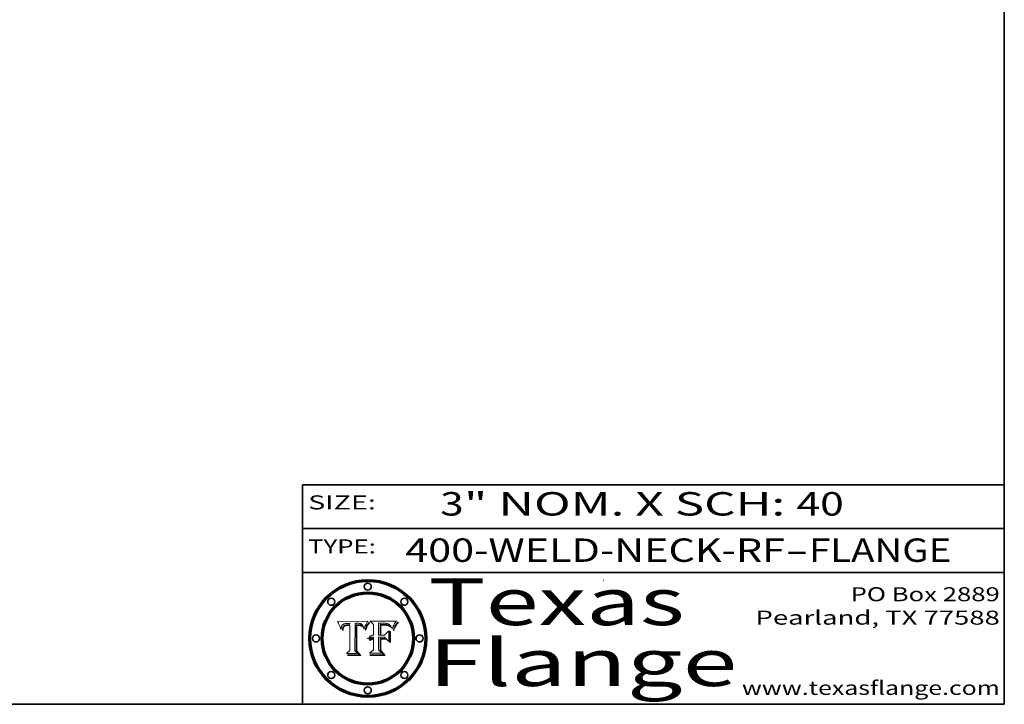
# Model space of a CAD drawing. Extents: x 0 to 10.8, y 0 to 8.3.
# Drawn here: x 6.5 to 10.8, y 0.2 to 3.2 of the extents above; entities that cross this region are included whole.
import ezdxf
from ezdxf.enums import TextEntityAlignment as Align

# ---------------------------------------------------------------- set-up
doc = ezdxf.new("R2010")
doc.units = 0
doc.header["$MEASUREMENT"] = 0
doc.layers.get('0').update_dxf_attribs({"lineweight": 13})
doc.layers.add('1', color=7, linetype='Continuous', lineweight=13)
doc.styles.get("Standard").update_dxf_attribs({"font": 'isocp.shx'})

# ---------------------------------------------------------------- blocks, each defined once
blk = doc.blocks.new('BLOCK1')
at = {"color": 7, "lineweight": 13, "ltscale": 0.03937}
for s, p, p2 in [('400-WELD-NECK-RF', (8.1898, 0.8582), (9.8127, 0.8582)), ('FLANGE', (9.9157, 0.8582), (10.5234, 0.8582)), ('-', (9.8142, 0.8582), (9.9142, 0.8582))]:
    blk.add_text(s, height=0.1, dxfattribs=at).set_placement(p, p2, align=Align.FIT)
blk = doc.blocks.new('BLOCK2')
at = {"color": 7, "lineweight": 13, "ltscale": 0.03937}
for s, p, p2 in [('3', (8.3394, 1.056), (8.4394, 1.056)), ('" NOM. X SCH: ', (8.4409, 1.056), (9.8607, 1.056)), ('40', (9.8623, 1.056), (10.0638, 1.056))]:
    blk.add_text(s, height=0.1, dxfattribs=at).set_placement(p, p2, align=Align.FIT)
blk = doc.blocks.new('BLOCK3')
at = {"color": 7, "lineweight": 13, "ltscale": 0.03937}
for s, p, p2 in [('PO Box 2889', (10.0931, 0.69), (10.7308, 0.69)), ('Pearland, TX 77588', (9.6867, 0.59), (10.7308, 0.59)), ('www.texasflange.com', (9.6286, 0.29), (10.7308, 0.29))]:
    blk.add_text(s, height=0.06, dxfattribs=at).set_placement(p, p2, align=Align.FIT)
blk = doc.blocks.new('BLOCK4')
at = {"color": 7, "lineweight": 13, "ltscale": 0.03937}
for s, p, p2 in [('Texas', (8.2892, 0.5879), (9.3837, 0.5879)), ('Flange', (8.2892, 0.3279), (9.6089, 0.3279))]:
    blk.add_text(s, height=0.2, dxfattribs=at).set_placement(p, p2, align=Align.FIT)
blk = doc.blocks.new('BLOCK5')
at = {"color": 7, "lineweight": 5, "ltscale": 0.00324}
blk.add_line((8.0298, 0.6053), (7.9003, 0.6042), dxfattribs=at)
at = {"color": 7, "lineweight": 5, "ltscale": 0.000103115}
blk.add_line((7.9003, 0.6042), (7.9022, 0.6005), dxfattribs=at)
at = {"color": 7, "lineweight": 5, "ltscale": 0.000100453}
blk.add_line((7.9022, 0.6005), (7.9039, 0.597), dxfattribs=at)
at = {"color": 7, "lineweight": 5, "ltscale": 9.78009e-05}
blk.add_line((7.9039, 0.597), (7.9056, 0.5934), dxfattribs=at)
at = {"color": 7, "lineweight": 5, "ltscale": 9.51532e-05}
blk.add_line((7.9056, 0.5934), (7.9072, 0.59), dxfattribs=at)
at = {"color": 7, "lineweight": 5, "ltscale": 9.25048e-05}
blk.add_line((7.9072, 0.59), (7.9087, 0.5866), dxfattribs=at)
at = {"color": 7, "lineweight": 5, "ltscale": 4.22981e-05}
blk.add_line((7.9216, 0.5887), (7.9228, 0.5899), dxfattribs=at)
at = {"color": 7, "lineweight": 5, "ltscale": 4.24485e-05}
blk.add_line((7.9228, 0.5899), (7.9241, 0.591), dxfattribs=at)
at = {"color": 7, "lineweight": 5, "ltscale": 4.38915e-05}
blk.add_line((7.9241, 0.591), (7.9255, 0.5919), dxfattribs=at)
at = {"color": 7, "lineweight": 5, "ltscale": 4.58171e-05}
blk.add_line((7.9255, 0.5919), (7.9272, 0.5928), dxfattribs=at)
at = {"color": 7, "lineweight": 5, "ltscale": 4.81176e-05}
blk.add_line((7.9272, 0.5928), (7.9289, 0.5935), dxfattribs=at)
at = {"color": 7, "lineweight": 5, "ltscale": 5.08108e-05}
blk.add_line((7.9289, 0.5935), (7.9309, 0.5941), dxfattribs=at)
at = {"color": 7, "lineweight": 5, "ltscale": 5.37678e-05}
blk.add_line((7.9309, 0.5941), (7.933, 0.5946), dxfattribs=at)
at = {"color": 7, "lineweight": 5, "ltscale": 5.70415e-05}
blk.add_line((7.933, 0.5946), (7.9352, 0.595), dxfattribs=at)
at = {"color": 7, "lineweight": 5, "ltscale": 6.04204e-05}
blk.add_line((7.9352, 0.595), (7.9376, 0.5953), dxfattribs=at)
at = {"color": 7, "lineweight": 5, "ltscale": 5.02154e-05}
blk.add_line((7.9389, 0.5893), (7.9369, 0.5889), dxfattribs=at)
at = {"color": 7, "lineweight": 5, "ltscale": 6.4089e-05}
blk.add_line((7.9376, 0.5953), (7.9402, 0.5955), dxfattribs=at)
at = {"color": 7, "lineweight": 5, "ltscale": 5.3275e-05}
blk.add_line((7.941, 0.5895), (7.9389, 0.5893), dxfattribs=at)
at = {"color": 7, "lineweight": 5, "ltscale": 6.78085e-05}
blk.add_line((7.9402, 0.5955), (7.9429, 0.5956), dxfattribs=at)
at = {"color": 7, "lineweight": 5, "ltscale": 5.65615e-05}
blk.add_line((7.9433, 0.5897), (7.941, 0.5895), dxfattribs=at)
at = {"color": 7, "lineweight": 5, "ltscale": 5.0286e-05}
blk.add_line((7.9429, 0.5956), (7.9449, 0.5955), dxfattribs=at)
at = {"color": 7, "lineweight": 5, "ltscale": 5.99065e-05}
blk.add_line((7.9457, 0.5897), (7.9433, 0.5897), dxfattribs=at)
at = {"color": 7, "lineweight": 5, "ltscale": 5.14153e-05}
blk.add_line((7.9449, 0.5955), (7.9469, 0.5955), dxfattribs=at)
at = {"color": 7, "lineweight": 5, "ltscale": 0.000162237}
blk.add_line((7.9522, 0.5896), (7.9457, 0.5897), dxfattribs=at)
at = {"color": 7, "lineweight": 5, "ltscale": 5.25609e-05}
blk.add_line((7.9469, 0.5955), (7.949, 0.5953), dxfattribs=at)
at = {"color": 7, "lineweight": 5, "ltscale": 5.37478e-05}
blk.add_line((7.949, 0.5953), (7.9512, 0.5951), dxfattribs=at)
at = {"color": 7, "lineweight": 5, "ltscale": 5.49198e-05}
blk.add_line((7.9512, 0.5951), (7.9534, 0.5949), dxfattribs=at)
at = {"color": 7, "lineweight": 5, "ltscale": 0.000135787}
blk.add_line((7.9534, 0.5949), (7.9522, 0.5896), dxfattribs=at)
at = {"color": 7, "lineweight": 5, "ltscale": 0.002931}
blk.add_line((7.9749, 0.4783), (7.9762, 0.5956), dxfattribs=at)
at = {"color": 7, "lineweight": 5, "ltscale": 4.88309e-05}
blk.add_line((7.9762, 0.5956), (7.9781, 0.5957), dxfattribs=at)
at = {"color": 7, "lineweight": 5, "ltscale": 4.87696e-05}
blk.add_line((7.9781, 0.5957), (7.9801, 0.5958), dxfattribs=at)
at = {"color": 7, "lineweight": 5, "ltscale": 4.87218e-05}
blk.add_line((7.9801, 0.5958), (7.982, 0.5959), dxfattribs=at)
at = {"color": 7, "lineweight": 5, "ltscale": 4.86926e-05}
blk.add_line((7.982, 0.5959), (7.984, 0.596), dxfattribs=at)
at = {"color": 7, "lineweight": 5, "ltscale": 4.8677e-05}
blk.add_line((7.984, 0.596), (7.9859, 0.596), dxfattribs=at)
at = {"color": 7, "lineweight": 5, "ltscale": 5.79538e-05}
blk.add_line((7.9859, 0.596), (7.9882, 0.5959), dxfattribs=at)
at = {"color": 7, "lineweight": 5, "ltscale": 5.50105e-05}
blk.add_line((7.9882, 0.5959), (7.9904, 0.5958), dxfattribs=at)
at = {"color": 7, "lineweight": 5, "ltscale": 5.22111e-05}
blk.add_line((7.9904, 0.5958), (7.9925, 0.5956), dxfattribs=at)
at = {"color": 7, "lineweight": 5, "ltscale": 4.94853e-05}
blk.add_line((7.9925, 0.5956), (7.9945, 0.5952), dxfattribs=at)
at = {"color": 7, "lineweight": 5, "ltscale": 4.69867e-05}
blk.add_line((7.9945, 0.5952), (7.9963, 0.5948), dxfattribs=at)
at = {"color": 7, "lineweight": 5, "ltscale": 4.4644e-05}
blk.add_line((7.9963, 0.5948), (7.998, 0.5943), dxfattribs=at)
at = {"color": 7, "lineweight": 5, "ltscale": 4.25388e-05}
blk.add_line((7.998, 0.5943), (7.9996, 0.5937), dxfattribs=at)
at = {"color": 7, "lineweight": 5, "ltscale": 4.06936e-05}
blk.add_line((7.9996, 0.5937), (8.001, 0.5929), dxfattribs=at)
at = {"color": 7, "lineweight": 5, "ltscale": 3.91439e-05}
blk.add_line((8.001, 0.5929), (8.0024, 0.5921), dxfattribs=at)
at = {"color": 7, "lineweight": 5, "ltscale": 3.79217e-05}
blk.add_line((8.0024, 0.5921), (8.0036, 0.5912), dxfattribs=at)
at = {"color": 7, "lineweight": 5, "ltscale": 3.82045e-05}
blk.add_line((8.0036, 0.5912), (8.0047, 0.5902), dxfattribs=at)
at = {"color": 7, "lineweight": 5, "ltscale": 3.99235e-05}
blk.add_line((8.0047, 0.5902), (8.0058, 0.589), dxfattribs=at)
at = {"color": 7, "lineweight": 5, "ltscale": 4.0176e-05}
blk.add_line((8.0204, 0.5884), (8.0212, 0.5898), dxfattribs=at)
at = {"color": 7, "lineweight": 5, "ltscale": 0.000399523}
blk.add_line((8.0212, 0.5898), (8.029, 0.6038), dxfattribs=at)
at = {"color": 7, "lineweight": 5, "ltscale": 4.35633e-05}
blk.add_line((8.029, 0.6038), (8.0298, 0.6053), dxfattribs=at)
at = {"color": 7, "lineweight": 5, "ltscale": 8.99068e-05}
blk.add_line((7.9087, 0.5866), (7.9101, 0.5833), dxfattribs=at)
at = {"color": 7, "lineweight": 5, "ltscale": 8.73531e-05}
blk.add_line((7.9101, 0.5833), (7.9114, 0.58), dxfattribs=at)
at = {"color": 7, "lineweight": 5, "ltscale": 8.48421e-05}
blk.add_line((7.9114, 0.58), (7.9126, 0.5768), dxfattribs=at)
at = {"color": 7, "lineweight": 5, "ltscale": 8.23394e-05}
blk.add_line((7.9126, 0.5768), (7.9137, 0.5737), dxfattribs=at)
at = {"color": 7, "lineweight": 5, "ltscale": 9.5007e-05}
blk.add_line((7.9137, 0.5737), (7.9159, 0.5707), dxfattribs=at)
at = {"color": 7, "lineweight": 5, "ltscale": 6.5787e-05}
blk.add_line((7.9159, 0.5707), (7.9161, 0.5733), dxfattribs=at)
at = {"color": 7, "lineweight": 5, "ltscale": 6.21658e-05}
blk.add_line((7.9161, 0.5733), (7.9164, 0.5758), dxfattribs=at)
at = {"color": 7, "lineweight": 5, "ltscale": 5.86699e-05}
blk.add_line((7.9164, 0.5758), (7.9168, 0.5781), dxfattribs=at)
at = {"color": 7, "lineweight": 5, "ltscale": 5.54066e-05}
blk.add_line((7.9168, 0.5781), (7.9173, 0.5802), dxfattribs=at)
at = {"color": 7, "lineweight": 5, "ltscale": 5.23527e-05}
blk.add_line((7.9173, 0.5802), (7.918, 0.5822), dxfattribs=at)
at = {"color": 7, "lineweight": 5, "ltscale": 4.95602e-05}
blk.add_line((7.918, 0.5822), (7.9187, 0.5841), dxfattribs=at)
at = {"color": 7, "lineweight": 5, "ltscale": 4.71572e-05}
blk.add_line((7.9187, 0.5841), (7.9195, 0.5858), dxfattribs=at)
at = {"color": 7, "lineweight": 5, "ltscale": 4.50516e-05}
blk.add_line((7.9195, 0.5858), (7.9205, 0.5873), dxfattribs=at)
at = {"color": 7, "lineweight": 5, "ltscale": 4.34491e-05}
blk.add_line((7.9205, 0.5873), (7.9216, 0.5887), dxfattribs=at)
at = {"color": 7, "lineweight": 5, "ltscale": 6.17484e-05}
blk.add_line((7.9217, 0.5696), (7.9215, 0.5671), dxfattribs=at)
at = {"color": 7, "lineweight": 5, "ltscale": 7.03016e-05}
blk.add_line((7.9215, 0.5671), (7.9243, 0.5671), dxfattribs=at)
at = {"color": 7, "lineweight": 5, "ltscale": 5.82307e-05}
blk.add_line((7.9221, 0.5719), (7.9217, 0.5696), dxfattribs=at)
at = {"color": 7, "lineweight": 5, "ltscale": 5.4813e-05}
blk.add_line((7.9225, 0.574), (7.9221, 0.5719), dxfattribs=at)
at = {"color": 7, "lineweight": 5, "ltscale": 5.15682e-05}
blk.add_line((7.9231, 0.576), (7.9225, 0.574), dxfattribs=at)
at = {"color": 7, "lineweight": 5, "ltscale": 4.84865e-05}
blk.add_line((7.9237, 0.5778), (7.9231, 0.576), dxfattribs=at)
at = {"color": 7, "lineweight": 5, "ltscale": 4.56021e-05}
blk.add_line((7.9244, 0.5795), (7.9237, 0.5778), dxfattribs=at)
at = {"color": 7, "lineweight": 5, "ltscale": 5.37733e-05}
blk.add_line((7.9243, 0.5671), (7.9245, 0.5693), dxfattribs=at)
at = {"color": 7, "lineweight": 5, "ltscale": 4.29647e-05}
blk.add_line((7.9252, 0.5811), (7.9244, 0.5795), dxfattribs=at)
at = {"color": 7, "lineweight": 5, "ltscale": 5.06901e-05}
blk.add_line((7.9245, 0.5693), (7.9248, 0.5713), dxfattribs=at)
at = {"color": 7, "lineweight": 5, "ltscale": 4.77131e-05}
blk.add_line((7.9248, 0.5713), (7.9251, 0.5731), dxfattribs=at)
at = {"color": 7, "lineweight": 5, "ltscale": 4.48863e-05}
blk.add_line((7.9251, 0.5731), (7.9256, 0.5749), dxfattribs=at)
at = {"color": 7, "lineweight": 5, "ltscale": 4.06864e-05}
blk.add_line((7.926, 0.5824), (7.9252, 0.5811), dxfattribs=at)
at = {"color": 7, "lineweight": 5, "ltscale": 4.22422e-05}
blk.add_line((7.9256, 0.5749), (7.9261, 0.5765), dxfattribs=at)
at = {"color": 7, "lineweight": 5, "ltscale": 3.86873e-05}
blk.add_line((7.927, 0.5837), (7.926, 0.5824), dxfattribs=at)
at = {"color": 7, "lineweight": 5, "ltscale": 7.72266e-05}
blk.add_line((7.9261, 0.5765), (7.9274, 0.5793), dxfattribs=at)
at = {"color": 7, "lineweight": 5, "ltscale": 7.40831e-05}
blk.add_line((7.9291, 0.5857), (7.927, 0.5837), dxfattribs=at)
at = {"color": 7, "lineweight": 5, "ltscale": 6.93722e-05}
blk.add_line((7.9274, 0.5793), (7.9289, 0.5816), dxfattribs=at)
at = {"color": 7, "lineweight": 5, "ltscale": 6.514e-05}
blk.add_line((7.9289, 0.5816), (7.9308, 0.5834), dxfattribs=at)
at = {"color": 7, "lineweight": 5, "ltscale": 3.83282e-05}
blk.add_line((7.9304, 0.5865), (7.9291, 0.5857), dxfattribs=at)
at = {"color": 7, "lineweight": 5, "ltscale": 4.01292e-05}
blk.add_line((7.9318, 0.5873), (7.9304, 0.5865), dxfattribs=at)
at = {"color": 7, "lineweight": 5, "ltscale": 6.9428e-05}
blk.add_line((7.9308, 0.5834), (7.9332, 0.5848), dxfattribs=at)
at = {"color": 7, "lineweight": 5, "ltscale": 4.21777e-05}
blk.add_line((7.9334, 0.5879), (7.9318, 0.5873), dxfattribs=at)
at = {"color": 7, "lineweight": 5, "ltscale": 3.75465e-05}
blk.add_line((7.9332, 0.5848), (7.9346, 0.5853), dxfattribs=at)
at = {"color": 7, "lineweight": 5, "ltscale": 4.46091e-05}
blk.add_line((7.9351, 0.5885), (7.9334, 0.5879), dxfattribs=at)
at = {"color": 7, "lineweight": 5, "ltscale": 3.98865e-05}
blk.add_line((7.9346, 0.5853), (7.9362, 0.5858), dxfattribs=at)
at = {"color": 7, "lineweight": 5, "ltscale": 4.73192e-05}
blk.add_line((7.9369, 0.5889), (7.9351, 0.5885), dxfattribs=at)
at = {"color": 7, "lineweight": 5, "ltscale": 4.23744e-05}
blk.add_line((7.9362, 0.5858), (7.9378, 0.5862), dxfattribs=at)
at = {"color": 7, "lineweight": 5, "ltscale": 4.50998e-05}
blk.add_line((7.9378, 0.5862), (7.9396, 0.5865), dxfattribs=at)
at = {"color": 7, "lineweight": 5, "ltscale": 4.79821e-05}
blk.add_line((7.9396, 0.5865), (7.9415, 0.5867), dxfattribs=at)
at = {"color": 7, "lineweight": 5, "ltscale": 5.09872e-05}
blk.add_line((7.9415, 0.5867), (7.9435, 0.5869), dxfattribs=at)
at = {"color": 7, "lineweight": 5, "ltscale": 5.40933e-05}
blk.add_line((7.9435, 0.5869), (7.9457, 0.5869), dxfattribs=at)
at = {"color": 7, "lineweight": 5, "ltscale": 0.000191986}
blk.add_line((7.9457, 0.5869), (7.9534, 0.5868), dxfattribs=at)
at = {"color": 7, "lineweight": 5, "ltscale": 0.00269}
blk.add_line((7.9534, 0.5868), (7.9534, 0.4792), dxfattribs=at)
at = {"color": 7, "lineweight": 5, "ltscale": 4.20052e-05}
blk.add_line((8.0058, 0.589), (8.0068, 0.5877), dxfattribs=at)
at = {"color": 7, "lineweight": 5, "ltscale": 4.42829e-05}
blk.add_line((8.0068, 0.5877), (8.0078, 0.5862), dxfattribs=at)
at = {"color": 7, "lineweight": 5, "ltscale": 4.68654e-05}
blk.add_line((8.0078, 0.5862), (8.0087, 0.5846), dxfattribs=at)
at = {"color": 7, "lineweight": 5, "ltscale": 4.95626e-05}
blk.add_line((8.0087, 0.5846), (8.0096, 0.5828), dxfattribs=at)
at = {"color": 7, "lineweight": 5, "ltscale": 5.25037e-05}
blk.add_line((8.0096, 0.5828), (8.0104, 0.5809), dxfattribs=at)
at = {"color": 7, "lineweight": 5, "ltscale": 5.554e-05}
blk.add_line((8.0104, 0.5809), (8.0112, 0.5788), dxfattribs=at)
at = {"color": 7, "lineweight": 5, "ltscale": 5.87204e-05}
blk.add_line((8.0112, 0.5788), (8.0119, 0.5765), dxfattribs=at)
at = {"color": 7, "lineweight": 5, "ltscale": 6.19363e-05}
blk.add_line((8.0119, 0.5765), (8.0125, 0.5741), dxfattribs=at)
at = {"color": 7, "lineweight": 5, "ltscale": 5.73529e-05}
blk.add_line((8.0125, 0.5741), (8.0141, 0.5725), dxfattribs=at)
at = {"color": 7, "lineweight": 5, "ltscale": 5.36381e-05}
blk.add_line((8.0141, 0.5725), (8.0148, 0.5746), dxfattribs=at)
at = {"color": 7, "lineweight": 5, "ltscale": 5.20356e-05}
blk.add_line((8.0148, 0.5746), (8.0155, 0.5765), dxfattribs=at)
at = {"color": 7, "lineweight": 5, "ltscale": 5.05025e-05}
blk.add_line((8.0155, 0.5765), (8.0161, 0.5784), dxfattribs=at)
at = {"color": 7, "lineweight": 5, "ltscale": 4.89753e-05}
blk.add_line((8.0161, 0.5784), (8.0168, 0.5803), dxfattribs=at)
at = {"color": 7, "lineweight": 5, "ltscale": 4.74568e-05}
blk.add_line((8.0168, 0.5803), (8.0175, 0.582), dxfattribs=at)
at = {"color": 7, "lineweight": 5, "ltscale": 4.59543e-05}
blk.add_line((8.0175, 0.582), (8.0182, 0.5837), dxfattribs=at)
at = {"color": 7, "lineweight": 5, "ltscale": 4.4442e-05}
blk.add_line((8.0182, 0.5837), (8.019, 0.5854), dxfattribs=at)
at = {"color": 7, "lineweight": 5, "ltscale": 4.29963e-05}
blk.add_line((8.019, 0.5854), (8.0197, 0.5869), dxfattribs=at)
at = {"color": 7, "lineweight": 5, "ltscale": 4.15607e-05}
blk.add_line((8.0197, 0.5869), (8.0204, 0.5884), dxfattribs=at)
at = {"color": 7, "lineweight": 5, "ltscale": 0.000493338}
blk.add_line((7.9534, 0.4792), (7.9382, 0.4665), dxfattribs=at)
at = {"color": 7, "lineweight": 5, "ltscale": 0.001236}
blk.add_line((7.9382, 0.4665), (7.9876, 0.4665), dxfattribs=at)
at = {"color": 7, "lineweight": 5, "ltscale": 0.000434364}
blk.add_line((7.9876, 0.4665), (7.9749, 0.4783), dxfattribs=at)
blk = doc.blocks.new('BLOCK6')
at = {"color": 7, "lineweight": 5, "ltscale": 0.000504919}
blk.add_line((8.0398, 0.6053), (8.0544, 0.5913), dxfattribs=at)
at = {"color": 7, "lineweight": 5, "ltscale": 0.002807}
blk.add_line((8.1521, 0.6053), (8.0398, 0.6053), dxfattribs=at)
at = {"color": 7, "lineweight": 5, "ltscale": 0.001141}
blk.add_line((8.0544, 0.5913), (8.0544, 0.5457), dxfattribs=at)
at = {"color": 7, "lineweight": 5, "ltscale": 0.001265}
blk.add_line((8.076, 0.5457), (8.076, 0.5963), dxfattribs=at)
at = {"color": 7, "lineweight": 5, "ltscale": 0.00010009}
blk.add_line((8.076, 0.5963), (8.08, 0.5962), dxfattribs=at)
at = {"color": 7, "lineweight": 5, "ltscale": 0.000262297}
blk.add_line((8.08, 0.5962), (8.0905, 0.5961), dxfattribs=at)
at = {"color": 7, "lineweight": 5, "ltscale": 7.8458e-05}
blk.add_line((8.0857, 0.5905), (8.0826, 0.5904), dxfattribs=at)
at = {"color": 7, "lineweight": 5, "ltscale": 0.001117}
blk.add_line((8.0826, 0.5904), (8.0826, 0.5457), dxfattribs=at)
at = {"color": 7, "lineweight": 5, "ltscale": 6.79766e-05}
blk.add_line((8.0885, 0.5906), (8.0857, 0.5905), dxfattribs=at)
at = {"color": 7, "lineweight": 5, "ltscale": 6.96783e-05}
blk.add_line((8.0913, 0.5907), (8.0885, 0.5906), dxfattribs=at)
at = {"color": 7, "lineweight": 5, "ltscale": 0.000154143}
blk.add_line((8.0905, 0.5961), (8.0967, 0.5962), dxfattribs=at)
at = {"color": 7, "lineweight": 5, "ltscale": 7.14161e-05}
blk.add_line((8.0941, 0.5907), (8.0913, 0.5907), dxfattribs=at)
at = {"color": 7, "lineweight": 5, "ltscale": 7.31315e-05}
blk.add_line((8.097, 0.5908), (8.0941, 0.5907), dxfattribs=at)
at = {"color": 7, "lineweight": 5, "ltscale": 8.03713e-05}
blk.add_line((8.0967, 0.5962), (8.0999, 0.5962), dxfattribs=at)
at = {"color": 7, "lineweight": 5, "ltscale": 7.48528e-05}
blk.add_line((8.1, 0.5908), (8.097, 0.5908), dxfattribs=at)
at = {"color": 7, "lineweight": 5, "ltscale": 7.56285e-05}
blk.add_line((8.0999, 0.5962), (8.1029, 0.596), dxfattribs=at)
at = {"color": 7, "lineweight": 5, "ltscale": 0.000106204}
blk.add_line((8.1043, 0.5907), (8.1, 0.5908), dxfattribs=at)
at = {"color": 7, "lineweight": 5, "ltscale": 7.09728e-05}
blk.add_line((8.1029, 0.596), (8.1057, 0.5958), dxfattribs=at)
at = {"color": 7, "lineweight": 5, "ltscale": 9.82815e-05}
blk.add_line((8.1082, 0.5903), (8.1043, 0.5907), dxfattribs=at)
at = {"color": 7, "lineweight": 5, "ltscale": 6.64247e-05}
blk.add_line((8.1057, 0.5958), (8.1084, 0.5955), dxfattribs=at)
at = {"color": 7, "lineweight": 5, "ltscale": 9.07975e-05}
blk.add_line((8.1118, 0.5898), (8.1082, 0.5903), dxfattribs=at)
at = {"color": 7, "lineweight": 5, "ltscale": 6.19662e-05}
blk.add_line((8.1084, 0.5955), (8.1108, 0.5951), dxfattribs=at)
at = {"color": 7, "lineweight": 5, "ltscale": 5.76855e-05}
blk.add_line((8.1108, 0.5951), (8.1131, 0.5946), dxfattribs=at)
at = {"color": 7, "lineweight": 5, "ltscale": 8.37777e-05}
blk.add_line((8.115, 0.589), (8.1118, 0.5898), dxfattribs=at)
at = {"color": 7, "lineweight": 5, "ltscale": 5.35144e-05}
blk.add_line((8.1131, 0.5946), (8.1152, 0.5941), dxfattribs=at)
at = {"color": 7, "lineweight": 5, "ltscale": 4.95647e-05}
blk.add_line((8.1152, 0.5941), (8.117, 0.5934), dxfattribs=at)
at = {"color": 7, "lineweight": 5, "ltscale": 4.59337e-05}
blk.add_line((8.117, 0.5934), (8.1187, 0.5927), dxfattribs=at)
at = {"color": 7, "lineweight": 5, "ltscale": 4.25471e-05}
blk.add_line((8.1187, 0.5927), (8.1202, 0.5919), dxfattribs=at)
at = {"color": 7, "lineweight": 5, "ltscale": 4.25074e-05}
blk.add_line((8.1202, 0.5919), (8.1216, 0.5909), dxfattribs=at)
at = {"color": 7, "lineweight": 5, "ltscale": 4.57046e-05}
blk.add_line((8.1216, 0.5909), (8.123, 0.5897), dxfattribs=at)
at = {"color": 7, "lineweight": 5, "ltscale": 4.92938e-05}
blk.add_line((8.123, 0.5897), (8.1244, 0.5883), dxfattribs=at)
at = {"color": 7, "lineweight": 5, "ltscale": 7.07088e-05}
blk.add_line((8.1406, 0.5877), (8.1419, 0.5903), dxfattribs=at)
at = {"color": 7, "lineweight": 5, "ltscale": 6.11807e-05}
blk.add_line((8.1419, 0.5903), (8.1431, 0.5924), dxfattribs=at)
at = {"color": 7, "lineweight": 5, "ltscale": 6.8775e-05}
blk.add_line((8.1431, 0.5924), (8.1445, 0.5947), dxfattribs=at)
at = {"color": 7, "lineweight": 5, "ltscale": 3.83666e-05}
blk.add_line((8.1445, 0.5947), (8.1454, 0.596), dxfattribs=at)
at = {"color": 7, "lineweight": 5, "ltscale": 4.09684e-05}
blk.add_line((8.1454, 0.596), (8.1463, 0.5974), dxfattribs=at)
at = {"color": 7, "lineweight": 5, "ltscale": 4.36186e-05}
blk.add_line((8.1463, 0.5974), (8.1473, 0.5988), dxfattribs=at)
at = {"color": 7, "lineweight": 5, "ltscale": 4.62797e-05}
blk.add_line((8.1473, 0.5988), (8.1484, 0.6003), dxfattribs=at)
at = {"color": 7, "lineweight": 5, "ltscale": 4.89244e-05}
blk.add_line((8.1484, 0.6003), (8.1495, 0.6019), dxfattribs=at)
at = {"color": 7, "lineweight": 5, "ltscale": 5.15938e-05}
blk.add_line((8.1495, 0.6019), (8.1507, 0.6036), dxfattribs=at)
at = {"color": 7, "lineweight": 5, "ltscale": 5.42941e-05}
blk.add_line((8.1507, 0.6036), (8.1521, 0.6053), dxfattribs=at)
at = {"color": 7, "lineweight": 5, "ltscale": 6.71447e-05}
blk.add_line((8.0853, 0.5874), (8.088, 0.5876), dxfattribs=at)
at = {"color": 7, "lineweight": 5, "ltscale": 0.001044}
blk.add_line((8.0853, 0.5457), (8.0853, 0.5874), dxfattribs=at)
at = {"color": 7, "lineweight": 5, "ltscale": 6.25167e-05}
blk.add_line((8.088, 0.5876), (8.0905, 0.5878), dxfattribs=at)
at = {"color": 7, "lineweight": 5, "ltscale": 5.79292e-05}
blk.add_line((8.0905, 0.5878), (8.0928, 0.5879), dxfattribs=at)
at = {"color": 7, "lineweight": 5, "ltscale": 5.334e-05}
blk.add_line((8.0928, 0.5879), (8.0949, 0.588), dxfattribs=at)
at = {"color": 7, "lineweight": 5, "ltscale": 4.87983e-05}
blk.add_line((8.0949, 0.588), (8.0969, 0.588), dxfattribs=at)
at = {"color": 7, "lineweight": 5, "ltscale": 6.31844e-05}
blk.add_line((8.0969, 0.588), (8.0994, 0.588), dxfattribs=at)
at = {"color": 7, "lineweight": 5, "ltscale": 5.98639e-05}
blk.add_line((8.0994, 0.588), (8.1018, 0.5879), dxfattribs=at)
at = {"color": 7, "lineweight": 5, "ltscale": 0.000629287}
blk.add_line((8.119, 0.564), (8.1016, 0.5457), dxfattribs=at)
at = {"color": 7, "lineweight": 5, "ltscale": 5.64828e-05}
blk.add_line((8.1018, 0.5879), (8.1041, 0.5878), dxfattribs=at)
at = {"color": 7, "lineweight": 5, "ltscale": 5.31538e-05}
blk.add_line((8.1041, 0.5878), (8.1062, 0.5877), dxfattribs=at)
at = {"color": 7, "lineweight": 5, "ltscale": 4.98579e-05}
blk.add_line((8.1062, 0.5877), (8.1082, 0.5875), dxfattribs=at)
at = {"color": 7, "lineweight": 5, "ltscale": 4.65618e-05}
blk.add_line((8.1082, 0.5875), (8.11, 0.5873), dxfattribs=at)
at = {"color": 7, "lineweight": 5, "ltscale": 4.32948e-05}
blk.add_line((8.11, 0.5873), (8.1117, 0.5871), dxfattribs=at)
at = {"color": 7, "lineweight": 5, "ltscale": 4.01241e-05}
blk.add_line((8.1117, 0.5871), (8.1133, 0.5868), dxfattribs=at)
at = {"color": 7, "lineweight": 5, "ltscale": 7.07787e-05}
blk.add_line((8.1133, 0.5868), (8.1161, 0.5862), dxfattribs=at)
at = {"color": 7, "lineweight": 5, "ltscale": 7.75432e-05}
blk.add_line((8.118, 0.5879), (8.115, 0.589), dxfattribs=at)
at = {"color": 7, "lineweight": 5, "ltscale": 6.48228e-05}
blk.add_line((8.1161, 0.5862), (8.1185, 0.5854), dxfattribs=at)
at = {"color": 7, "lineweight": 5, "ltscale": 7.20711e-05}
blk.add_line((8.1205, 0.5867), (8.118, 0.5879), dxfattribs=at)
at = {"color": 7, "lineweight": 5, "ltscale": 6.55881e-05}
blk.add_line((8.1185, 0.5854), (8.1209, 0.5842), dxfattribs=at)
at = {"color": 7, "lineweight": 5, "ltscale": 0.001133}
blk.add_line((8.119, 0.5187), (8.119, 0.564), dxfattribs=at)
at = {"color": 7, "lineweight": 5, "ltscale": 6.77002e-05}
blk.add_line((8.1228, 0.5852), (8.1205, 0.5867), dxfattribs=at)
at = {"color": 7, "lineweight": 5, "ltscale": 6.70416e-05}
blk.add_line((8.1209, 0.5842), (8.1232, 0.5829), dxfattribs=at)
at = {"color": 7, "lineweight": 5, "ltscale": 6.46171e-05}
blk.add_line((8.1247, 0.5835), (8.1228, 0.5852), dxfattribs=at)
at = {"color": 7, "lineweight": 5, "ltscale": 6.91849e-05}
blk.add_line((8.1232, 0.5829), (8.1254, 0.5812), dxfattribs=at)
at = {"color": 7, "lineweight": 5, "ltscale": 5.30859e-05}
blk.add_line((8.1244, 0.5883), (8.1258, 0.5868), dxfattribs=at)
at = {"color": 7, "lineweight": 5, "ltscale": 6.30754e-05}
blk.add_line((8.1263, 0.5815), (8.1247, 0.5835), dxfattribs=at)
at = {"color": 7, "lineweight": 5, "ltscale": 7.18996e-05}
blk.add_line((8.1254, 0.5812), (8.1276, 0.5793), dxfattribs=at)
at = {"color": 7, "lineweight": 5, "ltscale": 5.71802e-05}
blk.add_line((8.1258, 0.5868), (8.1272, 0.585), dxfattribs=at)
at = {"color": 7, "lineweight": 5, "ltscale": 6.30147e-05}
blk.add_line((8.1276, 0.5793), (8.1263, 0.5815), dxfattribs=at)
at = {"color": 7, "lineweight": 5, "ltscale": 6.13618e-05}
blk.add_line((8.1272, 0.585), (8.1286, 0.583), dxfattribs=at)
at = {"color": 7, "lineweight": 5, "ltscale": 6.57329e-05}
blk.add_line((8.1286, 0.583), (8.13, 0.5807), dxfattribs=at)
at = {"color": 7, "lineweight": 5, "ltscale": 7.01949e-05}
blk.add_line((8.13, 0.5807), (8.1315, 0.5783), dxfattribs=at)
at = {"color": 7, "lineweight": 5, "ltscale": 7.47805e-05}
blk.add_line((8.1315, 0.5783), (8.1329, 0.5757), dxfattribs=at)
at = {"color": 7, "lineweight": 5, "ltscale": 7.93914e-05}
blk.add_line((8.1329, 0.5757), (8.1343, 0.5728), dxfattribs=at)
at = {"color": 7, "lineweight": 5, "ltscale": 5.82449e-05}
blk.add_line((8.1343, 0.5728), (8.1352, 0.575), dxfattribs=at)
at = {"color": 7, "lineweight": 5, "ltscale": 5.88925e-05}
blk.add_line((8.1352, 0.575), (8.136, 0.5772), dxfattribs=at)
at = {"color": 7, "lineweight": 5, "ltscale": 5.57078e-05}
blk.add_line((8.136, 0.5772), (8.1369, 0.5793), dxfattribs=at)
at = {"color": 7, "lineweight": 5, "ltscale": 5.2567e-05}
blk.add_line((8.1369, 0.5793), (8.1377, 0.5812), dxfattribs=at)
at = {"color": 7, "lineweight": 5, "ltscale": 4.94253e-05}
blk.add_line((8.1377, 0.5812), (8.1385, 0.583), dxfattribs=at)
at = {"color": 7, "lineweight": 5, "ltscale": 4.62924e-05}
blk.add_line((8.1385, 0.583), (8.1392, 0.5847), dxfattribs=at)
at = {"color": 7, "lineweight": 5, "ltscale": 4.31788e-05}
blk.add_line((8.1392, 0.5847), (8.1399, 0.5863), dxfattribs=at)
at = {"color": 7, "lineweight": 5, "ltscale": 4.00421e-05}
blk.add_line((8.1399, 0.5863), (8.1406, 0.5877), dxfattribs=at)
at = {"color": 7, "lineweight": 5, "ltscale": 7.24478e-05}
blk.add_line((8.0341, 0.533), (8.033, 0.5303), dxfattribs=at)
at = {"color": 7, "lineweight": 5, "ltscale": 4.72383e-05}
blk.add_line((8.033, 0.5303), (8.0337, 0.5286), dxfattribs=at)
at = {"color": 7, "lineweight": 5, "ltscale": 5.40801e-05}
blk.add_line((8.0337, 0.5286), (8.0352, 0.5302), dxfattribs=at)
at = {"color": 7, "lineweight": 5, "ltscale": 6.91358e-05}
blk.add_line((8.0354, 0.5355), (8.0341, 0.533), dxfattribs=at)
at = {"color": 7, "lineweight": 5, "ltscale": 5.22259e-05}
blk.add_line((8.0352, 0.5302), (8.0368, 0.5316), dxfattribs=at)
at = {"color": 7, "lineweight": 5, "ltscale": 6.68728e-05}
blk.add_line((8.0369, 0.5376), (8.0354, 0.5355), dxfattribs=at)
at = {"color": 7, "lineweight": 5, "ltscale": 5.0626e-05}
blk.add_line((8.0368, 0.5316), (8.0384, 0.5328), dxfattribs=at)
at = {"color": 7, "lineweight": 5, "ltscale": 6.56415e-05}
blk.add_line((8.0387, 0.5395), (8.0369, 0.5376), dxfattribs=at)
at = {"color": 7, "lineweight": 5, "ltscale": 4.61631e-05}
blk.add_line((8.039, 0.5259), (8.0377, 0.5246), dxfattribs=at)
at = {"color": 7, "lineweight": 5, "ltscale": 7.65715e-05}
blk.add_line((8.0377, 0.5246), (8.0398, 0.5223), dxfattribs=at)
at = {"color": 7, "lineweight": 5, "ltscale": 4.93516e-05}
blk.add_line((8.0384, 0.5328), (8.04, 0.5339), dxfattribs=at)
at = {"color": 7, "lineweight": 5, "ltscale": 6.55187e-05}
blk.add_line((8.0408, 0.5412), (8.0387, 0.5395), dxfattribs=at)
at = {"color": 7, "lineweight": 5, "ltscale": 4.53272e-05}
blk.add_line((8.0404, 0.5271), (8.039, 0.5259), dxfattribs=at)
at = {"color": 7, "lineweight": 5, "ltscale": 4.36728e-05}
blk.add_line((8.0398, 0.5223), (8.0411, 0.5235), dxfattribs=at)
at = {"color": 7, "lineweight": 5, "ltscale": 4.84441e-05}
blk.add_line((8.04, 0.5339), (8.0418, 0.5348), dxfattribs=at)
at = {"color": 7, "lineweight": 5, "ltscale": 4.47682e-05}
blk.add_line((8.0419, 0.5281), (8.0404, 0.5271), dxfattribs=at)
at = {"color": 7, "lineweight": 5, "ltscale": 6.6503e-05}
blk.add_line((8.043, 0.5426), (8.0408, 0.5412), dxfattribs=at)
at = {"color": 7, "lineweight": 5, "ltscale": 4.23283e-05}
blk.add_line((8.0411, 0.5235), (8.0424, 0.5246), dxfattribs=at)
at = {"color": 7, "lineweight": 5, "ltscale": 4.79247e-05}
blk.add_line((8.0418, 0.5348), (8.0435, 0.5355), dxfattribs=at)
at = {"color": 7, "lineweight": 5, "ltscale": 4.46766e-05}
blk.add_line((8.0434, 0.529), (8.0419, 0.5281), dxfattribs=at)
at = {"color": 7, "lineweight": 5, "ltscale": 4.12902e-05}
blk.add_line((8.0424, 0.5246), (8.0437, 0.5255), dxfattribs=at)
at = {"color": 7, "lineweight": 5, "ltscale": 6.86342e-05}
blk.add_line((8.0455, 0.5438), (8.043, 0.5426), dxfattribs=at)
at = {"color": 7, "lineweight": 5, "ltscale": 4.48402e-05}
blk.add_line((8.045, 0.5298), (8.0434, 0.529), dxfattribs=at)
at = {"color": 7, "lineweight": 5, "ltscale": 4.7776e-05}
blk.add_line((8.0435, 0.5355), (8.0453, 0.5361), dxfattribs=at)
at = {"color": 7, "lineweight": 5, "ltscale": 4.05056e-05}
blk.add_line((8.0437, 0.5255), (8.0451, 0.5263), dxfattribs=at)
at = {"color": 7, "lineweight": 5, "ltscale": 4.54019e-05}
blk.add_line((8.0467, 0.5304), (8.045, 0.5298), dxfattribs=at)
at = {"color": 7, "lineweight": 5, "ltscale": 3.98781e-05}
blk.add_line((8.0451, 0.5263), (8.0466, 0.527), dxfattribs=at)
at = {"color": 7, "lineweight": 5, "ltscale": 4.80296e-05}
blk.add_line((8.0453, 0.5361), (8.0472, 0.5365), dxfattribs=at)
at = {"color": 7, "lineweight": 5, "ltscale": 7.17625e-05}
blk.add_line((8.0482, 0.5447), (8.0455, 0.5438), dxfattribs=at)
at = {"color": 7, "lineweight": 5, "ltscale": 3.96147e-05}
blk.add_line((8.0466, 0.527), (8.048, 0.5276), dxfattribs=at)
at = {"color": 7, "lineweight": 5, "ltscale": 4.63507e-05}
blk.add_line((8.0485, 0.5309), (8.0467, 0.5304), dxfattribs=at)
at = {"color": 7, "lineweight": 5, "ltscale": 4.86448e-05}
blk.add_line((8.0472, 0.5365), (8.0492, 0.5367), dxfattribs=at)
at = {"color": 7, "lineweight": 5, "ltscale": 3.96113e-05}
blk.add_line((8.048, 0.5276), (8.0496, 0.528), dxfattribs=at)
at = {"color": 7, "lineweight": 5, "ltscale": 7.56807e-05}
blk.add_line((8.0512, 0.5453), (8.0482, 0.5447), dxfattribs=at)
at = {"color": 7, "lineweight": 5, "ltscale": 4.75859e-05}
blk.add_line((8.0504, 0.5312), (8.0485, 0.5309), dxfattribs=at)
at = {"color": 7, "lineweight": 5, "ltscale": 4.9694e-05}
blk.add_line((8.0492, 0.5367), (8.0511, 0.5368), dxfattribs=at)
at = {"color": 7, "lineweight": 5, "ltscale": 3.98564e-05}
blk.add_line((8.0496, 0.528), (8.0511, 0.5284), dxfattribs=at)
at = {"color": 7, "lineweight": 5, "ltscale": 4.91026e-05}
blk.add_line((8.0523, 0.5315), (8.0504, 0.5312), dxfattribs=at)
at = {"color": 7, "lineweight": 5, "ltscale": 4.09268e-05}
blk.add_line((8.0511, 0.5368), (8.0528, 0.5367), dxfattribs=at)
at = {"color": 7, "lineweight": 5, "ltscale": 4.03575e-05}
blk.add_line((8.0511, 0.5284), (8.0527, 0.5285), dxfattribs=at)
at = {"color": 7, "lineweight": 5, "ltscale": 8.04224e-05}
blk.add_line((8.0544, 0.5457), (8.0512, 0.5453), dxfattribs=at)
at = {"color": 7, "lineweight": 5, "ltscale": 5.09119e-05}
blk.add_line((8.0544, 0.5315), (8.0523, 0.5315), dxfattribs=at)
at = {"color": 7, "lineweight": 5, "ltscale": 4.11658e-05}
blk.add_line((8.0527, 0.5285), (8.0544, 0.5286), dxfattribs=at)
at = {"color": 7, "lineweight": 5, "ltscale": 4.03821e-05}
blk.add_line((8.0528, 0.5367), (8.0544, 0.5366), dxfattribs=at)
at = {"color": 7, "lineweight": 5, "ltscale": 0.000127087}
blk.add_line((8.0544, 0.5366), (8.0544, 0.5315), dxfattribs=at)
at = {"color": 7, "lineweight": 5, "ltscale": 0.001163}
blk.add_line((8.0544, 0.5286), (8.0544, 0.4821), dxfattribs=at)
at = {"color": 7, "lineweight": 5, "ltscale": 0.000164963}
blk.add_line((8.0826, 0.5457), (8.076, 0.5457), dxfattribs=at)
at = {"color": 7, "lineweight": 5, "ltscale": 0.001363}
blk.add_line((8.076, 0.4821), (8.076, 0.5366), dxfattribs=at)
at = {"color": 7, "lineweight": 5, "ltscale": 0.000619197}
blk.add_line((8.076, 0.5366), (8.1008, 0.5366), dxfattribs=at)
at = {"color": 7, "lineweight": 5, "ltscale": 0.000408293}
blk.add_line((8.1016, 0.5457), (8.0853, 0.5457), dxfattribs=at)
at = {"color": 7, "lineweight": 5, "ltscale": 0.000638638}
blk.add_line((8.1008, 0.5366), (8.119, 0.5187), dxfattribs=at)
at = {"color": 7, "lineweight": 5, "ltscale": 0.000563728}
blk.add_line((8.0544, 0.4821), (8.0368, 0.468), dxfattribs=at)
at = {"color": 7, "lineweight": 5, "ltscale": 0.001328}
blk.add_line((8.0368, 0.468), (8.0899, 0.468), dxfattribs=at)
at = {"color": 7, "lineweight": 5, "ltscale": 0.000493306}
blk.add_line((8.0899, 0.468), (8.076, 0.4821), dxfattribs=at)

msp = doc.modelspace()

# ---------------------------------------------------------------- linework, layer by layer
at = {"color": 7, "lineweight": 13, "ltscale": 0.03937}
for points in [[(8.0298, 0.6053), (8.029, 0.6038), (8.0212, 0.5898), (8.0204, 0.5884), (8.0197, 0.5869), (8.019, 0.5854), (8.0182, 0.5837), (8.0175, 0.582), (8.0168, 0.5803), (8.0161, 0.5784), (8.0155, 0.5765), (8.0148, 0.5746), (8.0141, 0.5725), (8.0125, 0.5741), (8.0119, 0.5765), (8.0112, 0.5788), (8.0104, 0.5809), (8.0096, 0.5828), (8.0087, 0.5846), (8.0078, 0.5862), (8.0068, 0.5877), (8.0058, 0.589), (8.0047, 0.5902), (8.0036, 0.5912), (8.0024, 0.5921), (8.001, 0.5929), (7.9996, 0.5937), (7.998, 0.5943), (7.9963, 0.5948), (7.9945, 0.5952), (7.9925, 0.5956), (7.9904, 0.5958), (7.9882, 0.5959), (7.9859, 0.596), (7.984, 0.596), (7.982, 0.5959), (7.9801, 0.5958), (7.9781, 0.5957), (7.9762, 0.5956), (7.9749, 0.4783), (7.9876, 0.4665), (7.9382, 0.4665), (7.9534, 0.4792), (7.9534, 0.5868), (7.9457, 0.5869), (7.9435, 0.5869), (7.9415, 0.5867), (7.9396, 0.5865), (7.9378, 0.5862), (7.9362, 0.5858), (7.9346, 0.5853), (7.9332, 0.5848), (7.9308, 0.5834), (7.9289, 0.5816), (7.9274, 0.5793), (7.9261, 0.5765), (7.9256, 0.5749), (7.9251, 0.5731), (7.9248, 0.5713), (7.9245, 0.5693), (7.9243, 0.5671), (7.9215, 0.5671), (7.9217, 0.5696), (7.9221, 0.5719), (7.9225, 0.574), (7.9231, 0.576), (7.9237, 0.5778), (7.9244, 0.5795), (7.9252, 0.5811), (7.926, 0.5824), (7.927, 0.5837), (7.9291, 0.5857), (7.9304, 0.5865), (7.9318, 0.5873), (7.9334, 0.5879), (7.9351, 0.5885), (7.9369, 0.5889), (7.9389, 0.5893), (7.941, 0.5895), (7.9433, 0.5897), (7.9457, 0.5897), (7.9522, 0.5896), (7.9534, 0.5949), (7.9512, 0.5951), (7.949, 0.5953), (7.9469, 0.5955), (7.9449, 0.5955), (7.9429, 0.5956), (7.9402, 0.5955), (7.9376, 0.5953), (7.9352, 0.595), (7.933, 0.5946), (7.9309, 0.5941), (7.9289, 0.5935), (7.9272, 0.5928), (7.9255, 0.5919), (7.9241, 0.591), (7.9228, 0.5899), (7.9216, 0.5887), (7.9205, 0.5873), (7.9195, 0.5858), (7.9187, 0.5841), (7.918, 0.5822), (7.9173, 0.5802), (7.9168, 0.5781), (7.9164, 0.5758), (7.9161, 0.5733), (7.9159, 0.5707), (7.9137, 0.5737), (7.9126, 0.5768), (7.9114, 0.58), (7.9101, 0.5833), (7.9087, 0.5866), (7.9072, 0.59), (7.9056, 0.5934), (7.9039, 0.597), (7.9022, 0.6005), (7.9003, 0.6042)], [(8.0078, 0.5816), (8.0061, 0.5826), (8.0043, 0.5836), (8.0025, 0.5844), (8.0007, 0.5851), (7.9987, 0.5857), (7.9968, 0.5861), (7.9947, 0.5865), (7.9926, 0.5868), (7.9905, 0.587), (7.9883, 0.587), (7.9868, 0.587), (7.9852, 0.5869), (7.9836, 0.5868), (7.9835, 0.478), (8.0007, 0.4577), (7.9455, 0.4577), (7.943, 0.4606), (7.9948, 0.4606), (7.9803, 0.4771), (7.9803, 0.5898), (7.9861, 0.5899), (7.9882, 0.5899), (7.9901, 0.5899), (7.9919, 0.5898), (7.9935, 0.5897), (7.9951, 0.5895), (7.9978, 0.5891), (8.0001, 0.5886), (8.0019, 0.5879), (8.0035, 0.587), (8.0049, 0.5858), (8.0062, 0.5843), (8.0073, 0.5826)], [(8.0366, 0.5985), (8.0351, 0.5964), (8.0336, 0.5942), (8.0321, 0.5916), (8.0306, 0.5889), (8.029, 0.5858), (8.0274, 0.5825), (8.0258, 0.579), (8.0242, 0.5752), (8.0226, 0.5712), (8.021, 0.5669), (8.0181, 0.5679), (8.0201, 0.5732), (8.0217, 0.5773), (8.0232, 0.581), (8.0248, 0.5846), (8.0263, 0.5878), (8.0279, 0.5908), (8.0294, 0.5935), (8.0309, 0.5959), (8.0324, 0.5981), (8.0339, 0.6)], [(8.0398, 0.6053), (8.1521, 0.6053), (8.1507, 0.6036), (8.1495, 0.6019), (8.1484, 0.6003), (8.1473, 0.5988), (8.1463, 0.5974), (8.1454, 0.596), (8.1445, 0.5947), (8.1431, 0.5924), (8.1419, 0.5903), (8.1406, 0.5877), (8.1399, 0.5863), (8.1392, 0.5847), (8.1385, 0.583), (8.1377, 0.5812), (8.1369, 0.5793), (8.136, 0.5772), (8.1352, 0.575), (8.1343, 0.5728), (8.1329, 0.5757), (8.1315, 0.5783), (8.13, 0.5807), (8.1286, 0.583), (8.1272, 0.585), (8.1258, 0.5868), (8.1244, 0.5883), (8.123, 0.5897), (8.1216, 0.5909), (8.1202, 0.5919), (8.1187, 0.5927), (8.117, 0.5934), (8.1152, 0.5941), (8.1131, 0.5946), (8.1108, 0.5951), (8.1084, 0.5955), (8.1057, 0.5958), (8.1029, 0.596), (8.0999, 0.5962), (8.0967, 0.5962), (8.0905, 0.5961), (8.08, 0.5962), (8.076, 0.5963), (8.076, 0.5457), (8.0826, 0.5457), (8.0826, 0.5904), (8.0857, 0.5905), (8.0885, 0.5906), (8.0913, 0.5907), (8.0941, 0.5907), (8.097, 0.5908), (8.1, 0.5908), (8.1043, 0.5907), (8.1082, 0.5903), (8.1118, 0.5898), (8.115, 0.589), (8.118, 0.5879), (8.1205, 0.5867), (8.1228, 0.5852), (8.1247, 0.5835), (8.1263, 0.5815), (8.1276, 0.5793), (8.1254, 0.5812), (8.1232, 0.5829), (8.1209, 0.5842), (8.1185, 0.5854), (8.1161, 0.5862), (8.1133, 0.5868), (8.1117, 0.5871), (8.11, 0.5873), (8.1082, 0.5875), (8.1062, 0.5877), (8.1041, 0.5878), (8.1018, 0.5879), (8.0994, 0.588), (8.0969, 0.588), (8.0949, 0.588), (8.0928, 0.5879), (8.0905, 0.5878), (8.088, 0.5876), (8.0853, 0.5874), (8.0853, 0.5457), (8.1016, 0.5457), (8.119, 0.564), (8.119, 0.5187), (8.1008, 0.5366), (8.076, 0.5366), (8.076, 0.4821), (8.0899, 0.468), (8.0368, 0.468), (8.0544, 0.4821), (8.0544, 0.5286), (8.0527, 0.5285), (8.0511, 0.5284), (8.0496, 0.528), (8.048, 0.5276), (8.0466, 0.527), (8.0451, 0.5263), (8.0437, 0.5255), (8.0424, 0.5246), (8.0411, 0.5235), (8.0398, 0.5223), (8.0377, 0.5246), (8.039, 0.5259), (8.0404, 0.5271), (8.0419, 0.5281), (8.0434, 0.529), (8.045, 0.5298), (8.0467, 0.5304), (8.0485, 0.5309), (8.0504, 0.5312), (8.0523, 0.5315), (8.0544, 0.5315), (8.0544, 0.5366), (8.0528, 0.5367), (8.0511, 0.5368), (8.0492, 0.5367), (8.0472, 0.5365), (8.0453, 0.5361), (8.0435, 0.5355), (8.0418, 0.5348), (8.04, 0.5339), (8.0384, 0.5328), (8.0368, 0.5316), (8.0352, 0.5302), (8.0337, 0.5286), (8.033, 0.5303), (8.0341, 0.533), (8.0354, 0.5355), (8.0369, 0.5376), (8.0387, 0.5395), (8.0408, 0.5412), (8.043, 0.5426), (8.0455, 0.5438), (8.0482, 0.5447), (8.0512, 0.5453), (8.0544, 0.5457), (8.0544, 0.5913)], [(8.1603, 0.5987), (8.1573, 0.5951), (8.1545, 0.5916), (8.152, 0.5881), (8.1497, 0.5847), (8.1477, 0.5814), (8.1458, 0.5781), (8.1442, 0.5749), (8.1429, 0.5717), (8.1417, 0.5686), (8.1408, 0.5656), (8.1385, 0.5671), (8.1395, 0.5705), (8.1406, 0.5739), (8.142, 0.5773), (8.1437, 0.5806), (8.1455, 0.584), (8.1476, 0.5873), (8.15, 0.5906), (8.1525, 0.5939), (8.1553, 0.5972), (8.1583, 0.6005)], [(8.1268, 0.5602), (8.1268, 0.5135), (8.124, 0.5151), (8.124, 0.5618)], [(8.1075, 0.5275), (8.0853, 0.5275), (8.0853, 0.4812), (8.1044, 0.4577), (8.0417, 0.4577), (8.039, 0.4606), (8.0983, 0.4606), (8.0826, 0.4799), (8.0826, 0.5304), (8.1044, 0.5304)]]:
    msp.add_lwpolyline(points, close=True, dxfattribs=at)
at = {"color": 7, "lineweight": 70, "ltscale": 0.03937}
for radius in [0.2475, 0.195]:
    msp.add_circle((8.0298, 0.5312), radius, dxfattribs=at)
at = {"color": 7, "lineweight": 35, "ltscale": 0.03937}
for centre in [(8.0298, 0.7525), (7.8733, 0.6877), (8.1862, 0.6877), (7.8085, 0.5312), (8.251, 0.5312), (7.8733, 0.3748), (8.1862, 0.3748), (8.0298, 0.31)]:
    msp.add_circle(centre, 0.015, dxfattribs=at)
at = {"color": 7, "lineweight": 5, "ltscale": 0.03937}
msp.add_point((8.0298, 0.5312), dxfattribs=at)
at = {"layer": '1', "color": 7, "lineweight": 35, "ltscale": 0.03937}
for p, q in [((10.75, 8.25), (10.75, 0.25)), ((7.75, 1.1875), (10.75, 1.1875)), ((7.75, 1.1875), (7.75, 0.25)), ((7.75, 1), (10.75, 1)), ((7.75, 0.8125), (10.75, 0.8125)), ((0.25, 0.25), (10.75, 0.25))]:
    msp.add_line(p, q, dxfattribs=at)
at = {"layer": '1', "color": 7, "lineweight": 35, "ltscale": 3.21037e-05}
msp.add_line((9.0357, 0.7788), (9.0369, 0.7784), dxfattribs=at)

# ---------------------------------------------------------------- block references
at = {"lineweight": 0}
for name in ['BLOCK2', 'BLOCK1', 'BLOCK4', 'BLOCK3', 'BLOCK5', 'BLOCK6']:
    msp.add_blockref(name, (0, 0), dxfattribs=at)

# ---------------------------------------------------------------- texts
at = {"color": 7, "lineweight": 13, "ltscale": 0.03937}
for s, p, p2 in [('SIZE:', (7.7748, 1.0822), (8.0641, 1.0822)), ('TYPE:', (7.7748, 0.8942), (8.0641, 0.8942))]:
    msp.add_text(s, height=0.06, dxfattribs=at).set_placement(p, p2, align=Align.FIT)

doc.saveas('drawing.dxf')
